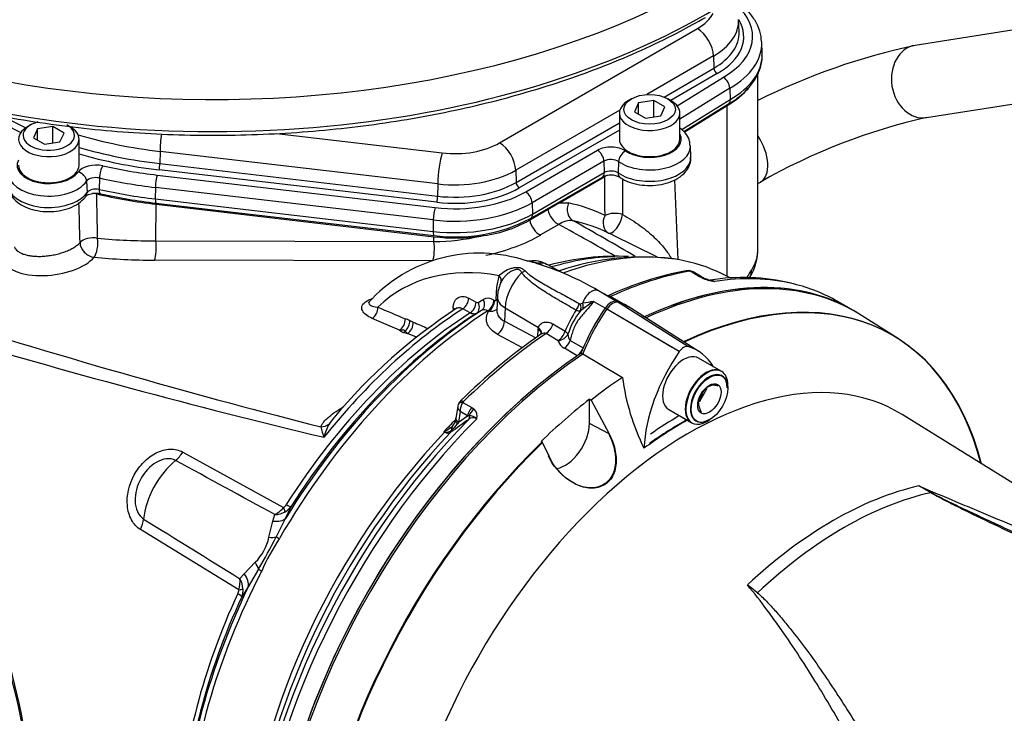
# Model space of a CAD drawing. Units: millimetres. Extents: x 0 to 594, y 0 to 420.
# Drawn here: x 405 to 423, y 364 to 376 of the extents above; entities that cross this region are included whole.
import ezdxf

# ---------------------------------------------------------------- set-up
doc = ezdxf.new("R2010")
doc.units = ezdxf.units.MM
for name, color, linetype in [('II0-20SHORT-STD', 7, 'Continuous'), ('II1-01-STD', 7, 'Continuous'), ('II1-04THW-STD', 7, 'Continuous'), ('PART4', 7, 'Continuous'), ('TSH-1', 7, 'Continuous')]:
    doc.layers.add(name, color=color, linetype=linetype)

# ---------------------------------------------------------------- blocks, each defined once
blk = doc.blocks.new('SE6')
at = {"layer": 'II0-20SHORT-STD', "color": 7, "linetype": 'Continuous'}
for p, q in [((417.174, 370.397), (415.979, 371.096)), ((418.064, 369.967), (417.64, 370.212)), ((415.654, 369.463), (415.684, 369.445)), ((417.664, 369.444), (417.768, 369.574)), ((417.098, 369.274), (417.523, 369.029))]:
    blk.add_line(p, q, dxfattribs=at)
for centre, radius, start, end in [((416.982, 369.539), 1.018, 59.0486, 61.4478), ((417.878, 369.181), 0.53, 75.2529, 84.7945)]:
    blk.add_arc(centre, radius, start, end, dxfattribs=at)
for centre, major_axis, start_param, end_param in [((416.085, 363.408), (-4.416, -7.649), 3.116897, 3.828148), ((416.78, 363.007), (-4.399, -7.62), 2.60962, 3.830634), ((416.085, 370.995), (0.125, 0.216), 0.141897, 1.428899), ((415.202, 369.123), (-1.166, -2.02), 3.116897, 3.284618), ((416.976, 370.137), (-1.175, -2.035), 4.570492, 4.967733), ((416.373, 368.447), (-1.137, -1.97), 3.116897, 3.168341), ((416.085, 363.408), (-4.416, -7.649), 4.013951, 5.41087), ((417.794, 369.498), (0.271, 0.469), 0, 3.141593), ((417.841, 369.471), (-0.237, -0.411), 2.356194, 6.283185), ((417.369, 362.666), (3.903, 6.76), 0.773106, 0.895821), ((417.369, 362.666), (3.998, 6.924), 0.797198, 0.890372), ((417.841, 369.471), (-0.237, -0.411), 0, 0.785398), ((416.78, 363.007), (-4.399, -7.62), 4.251185, 5.412899)]:
    blk.add_ellipse(centre, major_axis=major_axis, ratio=0.57735, start_param=start_param, end_param=end_param, dxfattribs=at)
blk.add_open_spline([(416.011, 368.829), (416.058, 368.741), (416.094, 368.649), (416.138, 368.455), (416.147, 368.355), (416.123, 368.162), (416.091, 368.07), (415.978, 367.924), (415.897, 367.874), (415.723, 367.831), (415.629, 367.836), (415.45, 367.884), (415.365, 367.926), (415.129, 368.088), (415, 368.241), (414.915, 368.421)], degree=3, knots=[0, 0, 0, 0, 0.125, 0.125, 0.25, 0.25, 0.375, 0.375, 0.5, 0.5, 0.625, 0.625, 0.75, 0.75, 1, 1, 1, 1], dxfattribs=at)
at = {"layer": 'II1-01-STD', "color": 7, "linetype": 'Continuous'}
for p, q in [((426.971, 376.753), (421.603, 375.906)), ((418.738, 372.2), (418.738, 375.398)), ((421.81, 374.589), (427.179, 375.435)), ((417.392, 374.323), (418.177, 374.808)), ((418.177, 371.694), (418.177, 374.808)), ((415.116, 373.036), (415.945, 373.514)), ((417.283, 371.999), (417.221, 373.454)), ((418.738, 373.39), (418.781, 373.415)), ((407.754, 372.342), (407.76, 373.01)), ((407.76, 373.01), (412.828, 372.417)), ((415.116, 373.036), (414.908, 372.911)), ((415.116, 373.036), (415.282, 373.034)), ((414.908, 372.911), (414.574, 372.719)), ((415.108, 372.642), (414.774, 372.449)), ((407.754, 372.342), (412.828, 372.328)), ((412.828, 372.328), (412.828, 372.417)), ((416.892, 372.05), (416.093, 372.445)), ((412.806, 371.976), (407.733, 371.99)), ((415.158, 371.765), (414.891, 371.911)), ((417.66, 371.694), (417.5, 371.787)), ((417.705, 371.688), (417.553, 371.775)), ((413.974, 371.5), (414.015, 371.706)), ((417.712, 371.668), (417.66, 371.694)), ((418.245, 371.66), (418.074, 371.744)), ((413.965, 371.272), (413.974, 371.5)), ((415.931, 371.372), (415.827, 371.432)), ((413.461, 371.297), (413.596, 371.223)), ((413.634, 371.221), (413.727, 371.275)), ((413.92, 371.263), (413.934, 371.256)), ((413.984, 371.323), (413.974, 371.082)), ((415.949, 371.114), (415.737, 371.236)), ((416.157, 371.239), (415.949, 371.359)), ((416.293, 371.187), (416.091, 371.304)), ((420.392, 371.121), (420.192, 371.237)), ((413.488, 371.028), (413.353, 371.101)), ((413.695, 371.073), (413.602, 371.019)), ((413.827, 371.06), (413.813, 371.067)), ((414.125, 371.122), (414.114, 370.877)), ((414.125, 371.122), (414.732, 370.76)), ((415.493, 371.195), (415.54, 371.205)), ((415.548, 371.103), (415.501, 371.066)), ((412.2, 370.715), (411.7, 370.929)), ((412.385, 370.888), (412.449, 370.859)), ((414.114, 370.877), (414.684, 370.572)), ((416.611, 370.991), (416.668, 370.958)), ((412.346, 370.654), (412.301, 370.698)), ((414.721, 370.598), (414.728, 370.727)), ((414.728, 370.727), (414.732, 370.76)), ((414.998, 370.827), (415.22, 370.694)), ((412.51, 370.585), (412.346, 370.654)), ((414.443, 370.394), (413.987, 370.637)), ((415.095, 370.521), (414.873, 370.654)), ((415.315, 370.525), (415.549, 370.389)), ((415.44, 370.248), (415.206, 370.384)), ((413.261, 369.327), (413.227, 369.103)), ((413.357, 369.395), (413.518, 369.303)), ((413.518, 369.303), (413.561, 369.271)), ((413.306, 369.232), (413.275, 369.034)), ((413.275, 369.034), (413.441, 369.154)), ((413.441, 369.154), (413.306, 369.232)), ((413.471, 369.154), (413.441, 369.154)), ((413.275, 369.034), (413.257, 369.007)), ((413.021, 368.855), (413.007, 368.862)), ((408.247, 368.492), (410.086, 367.48)), ((410.217, 367.493), (410.123, 367.285)), ((409.891, 367.232), (409.927, 367.351)), ((410.123, 367.285), (409.951, 366.945)), ((409.817, 366.938), (409.891, 367.232)), ((409.268, 365.981), (407.475, 367.078)), ((409.366, 366.27), (409.567, 366.481)), ((409.289, 366.183), (409.366, 366.27)), ((409.63, 366.357), (409.44, 366.034)), ((409.44, 366.034), (409.322, 365.854))]:
    blk.add_line(p, q, dxfattribs=at)
for centre, radius, start, end in [((424.175, 363.974), 12.206, 102.1654, 116.4587), ((424.25, 363.804), 11.058, 102.7428, 119.6397), ((416.123, 373.162), 0.395, 108.8464, 116.812), ((1069.714, 370.772), 653.451, 179.763153, 179.820375), ((-218.071, 359.725), 624.893, 1.161182, 1.235414), ((-191.191, 356.482), 597.773, 1.517578, 1.587166), ((413.373, 374.9), 2.49, 277.0653, 298.8303), ((415.323, 372.343), 0.368, 82.9263, 125.7437), ((414.756, 369.897), 2.877, 64.0649, 77.7131), ((391.33, 329.639), 49.323, 59.3153, 60.8329), ((407.721, 383.727), 11.385, 264.8233, 270.1692), ((412.771, 376.466), 4.138, 270.7897, 282.6872), ((413.656, 369.399), 2.718, 71.1993, 138.2402), ((417.815, 372.172), 0.918, 327.6138, 2.365), ((414.551, 372.045), 0.0698, 255.901, 285.6417), ((414.646, 371.539), 0.44, 56.6367, 100.0299), ((413.132, 366.839), 5.326, 59.6048, 72.9177), ((410.784, 362.822), 9.927, 65.755, 66.6216), ((416.16, 367.304), 4.757, 87.4212, 105.0471), ((416.631, 367.377), 4.67, 82.572, 108.9134), ((418.492, 366.027), 5.866, 100.4281, 115.0668), ((417.476, 371.589), 0.21, 88.5554, 102.4306), ((417.483, 371.688), 0.11, 50.8558, 91.0732), ((417.493, 371.709), 0.0779, 84.6388, 98.8369), ((414.275, 374.52), 5.123, 326.2154, 328.0915), ((414.628, 371.296), 0.644, 155.0055, 177.5962), ((417.817, 371.854), 0.2, 236.2974, 248.1657), ((418.05, 372.424), 0.828, 245.949, 262.5684), ((418.012, 372.269), 0.658, 245.8652, 258.3346), ((418.464, 367.897), 3.776, 76.5607, 99.156), ((417.792, 371.254), 0.38, 66.5259, 76.8814), ((413.617, 371.256), 0.039, 236.7757, 295.8798), ((413.813, 371.099), 0.196, 56.9179, 116.0122), ((416.799, 363.879), 7.433, 98.2164, 99.7539), ((418.19, 367.549), 4.428, 123.6323, 126.624), ((415.857, 371.248), 0.144, 50.3453, 59.4321), ((418.796, 362.622), 10.145, 123.1152, 140.2083), ((482.638, 536.169), 179.594, 246.77056, 246.94395), ((728.611, 359.608), 315.644, 177.91092, 177.9195), ((413.749, 370.969), 0.118, 57.0406, 117.1261), ((418.214, 369.385), 3.268, 148.762, 156.3868), ((416.522, 370.244), 1.311, 141.1519, 162.5052), ((415.481, 371.202), 0.137, 243.4426, 278.1649), ((415.488, 371.22), 0.0247, 237.95, 279.7947), ((411.838, 369.669), 1.336, 65.8402, 69.6175), ((462.578, 488.95), 128.29, 246.99877, 247.13058), ((412.298, 370.802), 0.131, 221.5299, 258.5628), ((440.689, 493.739), 128.498, 253.31484, 256.55997), ((420.983, 361.653), 10.919, 124.62, 134.6399), ((415.313, 370.584), 0.227, 196.1709, 241.7957), ((415.429, 370.634), 0.158, 178.3729, 223.6434), ((413.438, 369.295), 0.18, 131.6905, 158.703), ((413.55, 369.244), 0.245, 141.9714, 182.9989), ((413.404, 369.376), 0.0502, 133.468, 157.737), ((413.447, 369.148), 0.168, 342.978, 46.9293), ((412.579, 367.799), 2.054, 140.181, 144.1524), ((433.419, 341.199), 34.294, 125.5879, 126.2577), ((413.01, 369.111), 0.215, 316.6425, 347.5527), ((412.996, 369.136), 0.234, 342.2841, 355.2191), ((413.543, 368.991), 0.126, 59.444, 129.6343), ((413.47, 368.955), 0.199, 46.5382, 89.7425), ((411.927, 369.185), 1.184, 191.4417, 201.0368), ((411.864, 368.506), 1.072, 152.4244, 166.2628), ((412.855, 369.285), 0.447, 292.411, 314.7028), ((413.05, 369.015), 0.159, 260.8015, 308.742), ((412.742, 369.38), 0.636, 309.8894, 324.0811), ((412.441, 369.904), 1.186, 298.4971, 299.4916), ((413.233, 370.246), 1.403, 260.7329, 261.4781), ((413.081, 368.95), 0.112, 237.8399, 300.0769), ((-427.551, -1168.716), 1749.534, 61.400376, 61.467995), ((409.632, 367.877), 0.603, 299.2897, 318.8355), ((409.967, 367.635), 0.196, 307.314, 328.9569), ((409.96, 367.68), 0.318, 298.9006, 324.1047), ((1381.203, 1940.302), 1849.991, 238.243421, 238.30746), ((409.9, 367.816), 0.467, 273.3107, 297.2071), ((408.945, 367.117), 0.89, 314.3791, 348.3607), ((397.28, 373.48), 14.257, 330.0247, 332.7152), ((413.146, 364.816), 3.774, 146.2662, 156.4736), ((408.712, 366.143), 0.579, 343.7551, 3.9762), ((408.88, 365.959), 0.466, 4.3155, 28.6529), ((409.069, 365.997), 0.2, 333.9147, 355.2218), ((409.007, 365.978), 0.339, 338.5272, 2.8315)]:
    blk.add_arc(centre, radius, start, end, dxfattribs=at)
for centre, major_axis, ratio, start_param, end_param in [((421.707, 375.248), (0.104, -0.659), 0.797075, 3.141593, 6.283185), ((416.821, 375.591), (-1.917, 0), 0.57735, 2.356194, 2.71631), ((418.448, 373.992), (-0.333, 0.577), 0.57735, 3.141077, 4.834305), ((408.977, 376.48), (-6.132, 0), 0.57735, 1.186336, 1.371066), ((415.459, 372.939), (-0.054, -0.244), 0.790823, 4.491304, 6.085642), ((412.221, 365.619), (3.826, 7.134), 0.597134, 0.022964, 0.167754), ((415.08, 372.859), (0.125, -0.217), 0.57735, 4.161405, 5.657466), ((416.125, 372.709), (-0.25, -0.001), 0.539926, 4.111502, 5.494476), ((414.746, 372.667), (0.125, -0.217), 0.57735, 4.161405, 5.657466), ((416.125, 372.709), (-0.11, -0.225), 0.801913, 4.6811, 6.278583), ((416.125, 372.709), (-0.111, -0.224), 0.403817, 0.003005, 2.279967), ((394.603, 377.905), (26, -9.784), 0.126583, 0.645354, 0.711212), ((406.601, 372.261), (-0.25, -0.005), 0.540067, 4.321534, 5.85308), ((406.601, 372.261), (0.191, -0.162), 0.777723, 3.733883, 5.418736), ((406.601, 372.261), (-0.024, -0.249), 0.379528, 0.543201, 2.142317), ((407.705, 372.208), (-0.001, -0.25), 0.233422, 0.514146, 2.138348), ((412.778, 372.194), (-0.001, -0.25), 0.233422, 0.514146, 2.138348), ((413.21, 373.506), (-1.924, 0), 0.57735, 1.371066, 1.817271), ((413.23, 373.053), (2.181, 0.264), 0.478977, 4.906881, 5.439874), ((414.12, 364.543), (-4.11, -7.118), 0.57735, 3.351689, 3.740698), ((416.821, 372.17), (-1.916, -0.047), 0.592901, 2.78079, 3.127164), ((405.827, 372.142), (0.877, 0.106), 0.478977, 3.225055, 5.805875), ((408.979, 375.161), (-6.419, -0.777), 0.478977, 1.138743, 1.317832), ((414.76, 372.086), (0.052, 0.158), 0.219632, 3.108128, 3.505085), ((414.576, 371.355), (-0.319, -0.553), 0.57735, 3.153936, 3.594099), ((413.659, 364.808), (3.968, 6.872), 0.57735, 0.330427, 0.549012), ((414.12, 364.543), (-4.11, -7.118), 0.57735, 3.178659, 3.351689), ((399.88, 365.245), (3.958, -6.856), 0.57735, 0.811691, 2.398453), ((399.821, 365.211), (-3.989, 6.91), 0.57735, 3.865434, 5.52839), ((415.525, 365.739), (3.298, -5.713), 0.57735, 2.685928, 3.279777), ((414.576, 371.355), (0.319, 0.553), 0.57735, 1.11829, 2.303835), ((414.388, 371.871), (-0.145, -0.081), 0.685569, 1.467558, 1.864514), ((413.797, 364.729), (-3.973, -6.881), 0.57735, 3.673647, 3.691925), ((415.425, 363.789), (4.417, 7.65), 0.57735, 0.450044, 0.683634), ((417.451, 371.673), (0.022, -0.123), 0.735196, 2.590079, 3.141288), ((417.47, 371.674), (-0.01, -0.125), 0.411777, 2.743541, 3.139988), ((418.232, 371.894), (-0.358, 0.214), 0.749381, 3.136934, 3.573531), ((413.895, 371.646), (-0.154, 0.063), 0.713542, 3.089894, 4.157152), ((416.055, 363.425), (-4.417, -7.65), 0.57735, 3.141593, 3.767108), ((417.621, 371.543), (-0.083, -0.144), 0.57735, 3.126822, 3.588993), ((417.673, 371.517), (-0.069, -0.152), 0.416649, 3.138738, 3.540002), ((415.775, 363.587), (-4.417, -7.65), 0.57735, 3.310334, 3.572521), ((415.702, 371.216), (-0.125, -0.217), 0.57735, 3.141593, 5.081208), ((415.775, 363.587), (-4.417, -7.65), 0.57735, 3.141593, 3.310334), ((413.341, 371.237), (-0.08, -0.146), 0.618952, 0.825004, 2.293971), ((413.475, 371.163), (-0.079, -0.147), 0.618201, 0.824654, 2.292532), ((413.514, 371.161), (0.084, -0.144), 0.806513, 0.036849, 1.519343), ((413.607, 371.215), (0.084, -0.144), 0.805689, 0.035968, 1.519844), ((413.8, 371.203), (-0.079, -0.147), 0.615931, 0.819975, 2.288405), ((413.814, 371.196), (-0.079, -0.147), 0.615847, 0.81992, 2.288264), ((413.845, 371.212), (-0.167, 0.007), 0.549421, 3.77208, 3.932355), ((414.484, 371.301), (0.5, -0.022), 0.546343, 3.142081, 3.934382), ((416.055, 371.012), (0.125, 0.217), 0.57735, 0.141897, 1.428899), ((415.171, 369.141), (-1.167, -2.021), 0.57735, 3.141593, 3.28349), ((414.12, 364.543), (4.11, 7.118), 0.57735, 0.838227, 1.571309), ((414.004, 364.609), (4.073, 7.055), 0.57735, 0.839038, 1.524514), ((413.659, 364.808), (3.968, 6.872), 0.57735, 0.839978, 1.315509), ((411.681, 371.074), (-0.066, -0.153), 0.682287, 0.712999, 2.245992), ((413.056, 371.054), (-0.167, 0.006), 0.551607, 3.608116, 3.918957), ((415.361, 371.167), (-0.08, -0.146), 0.588113, 1.279879, 2.094502), ((415.379, 371.167), (0.089, -0.141), 0.684459, 0.448725, 1.348954), ((415.432, 371.198), (0.079, -0.147), 0.612277, 0.592743, 1.298863), ((416.939, 370.161), (-1.167, -2.021), 0.57735, 4.570492, 4.809142), ((393.788, 378.224), (26.833, -10.097), 0.126583, -1.150401, -0.838988), ((413.797, 364.729), (3.973, 6.881), 0.57735, 0.840433, 1.495372), ((413.913, 364.662), (4.009, 6.944), 0.57735, 0.840284, 1.495372), ((412.181, 370.86), (-0.065, -0.153), 0.680374, 0.710899, 2.240862), ((412.263, 370.827), (-0.07, -0.151), 0.665345, 0.920168, 2.262234), ((412.327, 370.799), (-0.065, -0.153), 0.67973, 0.710198, 2.239258), ((413.964, 370.802), (-0.098, -0.184), 0.614564, 0.868202, 2.28398), ((416.684, 371.135), (0.104, 0.18), 0.57735, 3.807068, 3.828509), ((412.244, 370.891), (-0.067, -0.241), 0.580641, 0.627794, 0.817755), ((410.836, 371.552), (2.752, -1.033), 0.130593, -0.973506, -0.942093), ((414.579, 370.653), (-0.208, 0.012), 0.556405, 3.13897, 3.942539), ((414.582, 370.685), (-0.205, 0.035), 0.621393, 3.139474, 4.007162), ((414.86, 370.816), (-0.108, -0.178), 0.587605, 0.884806, 1.96528), ((415.081, 370.683), (-0.108, -0.178), 0.587582, 0.885495, 1.968678), ((415.081, 370.683), (0.194, -0.077), 0.367256, 0.385399, 0.930636), ((415.425, 363.789), (4.417, 7.65), 0.57735, 0.873884, 1.120753), ((415.081, 370.683), (-0.202, -0.05), 0.775314, 1.44365, 2.554877), ((415.191, 370.545), (-0.104, -0.18), 0.57735, 0.88388, 1.785591), ((415.427, 370.409), (-0.104, -0.18), 0.57735, 1.00077, 1.633996), ((416.055, 363.425), (-4.417, -7.65), 0.57735, 4.097703, 5.337904), ((413.398, 369.333), (0.0875, -0.0893), 0.35518, 2.23651, 3.141298), ((413.387, 369.316), (0.117, -0.045), 0.569173, 2.032485, 3.138205), ((413.557, 369.197), (0.083, 0.144), 0.57735, 1.123396, 2.181662), ((413.6, 369.165), (0.115, 0.121), 0.636702, 1.26962, 2.195931), ((415.65, 363.659), (-4.38, -7.586), 0.57735, 4.287945, 5.402459), ((415.775, 363.587), (4.417, 7.65), 0.57735, 1.139868, 2.258361), ((415.249, 363.89), (4.152, 7.191), 0.57735, 1.139462, 1.177229), ((413.382, 369.029), (0.163, -0.036), 0.414944, 3.154225, 3.927003), ((413.391, 369.077), (0.165, -0.025), 0.476986, 3.142194, 4.006417), ((413.406, 369.148), (0.0485, -0.0677), 0.731532, 0.173755, 1.160729), ((410.739, 369.168), (0.24, -0.069), 0.86016, 5.067479, 5.73662), ((413.08, 368.912), (0.0493, -0.0672), 0.730422, 0.18276, 0.809431), ((413.289, 368.851), (0.121, -0.115), 0.629703, 3.13124, 3.83148), ((415.263, 363.882), (-4.152, -7.192), 0.57735, 4.318742, 5.394738), ((415.379, 363.815), (4.189, 7.255), 0.57735, 1.173492, 2.253312), ((412.996, 368.906), (-0.037, -0.0747), 0.605268, 1.138518, 1.209786), ((413.084, 368.764), (-0.04, 0.162), 0.266618, 0.782107, 0.883052), ((408.27, 367.587), (0.527, 0.913), 0.57735, 0.996529, 2.227857), ((408.037, 368.643), (-0.201, -0.365), 0.618457, 0.984002, 1.4955), ((409.96, 367.571), (0.146, -0.203), 0.240333, 0.431216, 0.93909), ((410.011, 367.628), (0.211, -0.134), 0.061526, -0.901614, -0.168576), ((407.223, 367.154), (0.218, 0.355), 0.617171, 4.873632, 5.385129), ((409.775, 367.502), (0.376, -0.179), 0.547642, 5.271739, 6.080435), ((409.633, 367.128), (0.396, -0.129), 0.359871, -0.975512, -0.531248), ((410.142, 366.835), (-0.217, 0.125), 0.000419, 0.492316, 0.902957), ((409.297, 366.514), (0.321, -0.265), 0.420991, 0.544946, 0.98921), ((414.12, 364.543), (-4.11, -7.118), 0.57735, 4.794669, 5.444958), ((409.067, 366.205), (0.354, -0.22), 0.602819, 0.207404, 1.0161), ((409.83, 366.263), (-0.222, 0.115), 0.067105, 0.490718, 0.901358), ((414.004, 364.609), (-4.073, -7.055), 0.57735, 4.841464, 5.444148), ((413.797, 364.729), (-3.973, -6.881), 0.57735, 4.870607, 5.442752), ((413.913, 364.662), (-4.009, -6.944), 0.57735, 4.870607, 5.442901), ((409.096, 365.952), (0.227, -0.105), 0.128646, 0.163981, 0.897019), ((409.117, 366.025), (0.25, -0.014), 0.180691, -0.909341, -0.401467)]:
    blk.add_ellipse(centre, major_axis=major_axis, ratio=ratio, start_param=start_param, end_param=end_param, dxfattribs=at)
for points, knots in [([(415.948, 372.803), (415.948, 372.873), (415.947, 372.943), (415.947, 373.012), (415.946, 373.179), (415.946, 373.347), (415.945, 373.514)], [0, 0, 0, 0, 0.293751, 0.293751, 0.293751, 1, 1, 1, 1]), ([(406.677, 373.198), (406.661, 373.201), (406.646, 373.204), (406.621, 373.207), (406.612, 373.207), (406.602, 373.208)], [0, 0, 0, 0, 0.125, 0.125, 0.1949069, 0.1949069, 0.1949069, 0.1949069]), ([(416.266, 372.821), (416.319, 372.792), (416.376, 372.759), (416.485, 372.69), (416.538, 372.654), (416.686, 372.547), (416.772, 372.475), (416.919, 372.337), (416.982, 372.268), (417.084, 372.14), (417.125, 372.08), (417.16, 372.02)], [0, 0, 0, 0, 0.0625, 0.0625, 0.125, 0.125, 0.25, 0.25, 0.375, 0.375, 0.4902351, 0.4902351, 0.4902351, 0.4902351]), ([(405.176, 372.232), (405.186, 372.203), (405.206, 372.177), (405.251, 372.142), (405.269, 372.132), (405.307, 372.113), (405.329, 372.104), (405.364, 372.093), (405.377, 372.089), (405.402, 372.083), (405.415, 372.08), (405.456, 372.072), (405.484, 372.068), (405.544, 372.062), (405.575, 372.06), (405.639, 372.059), (405.671, 372.06), (405.738, 372.064), (405.772, 372.068), (405.839, 372.077), (405.873, 372.083), (405.923, 372.093), (405.939, 372.097), (405.973, 372.105), (405.989, 372.109), (406.037, 372.123), (406.068, 372.133), (406.113, 372.15), (406.128, 372.156), (406.157, 372.168), (406.171, 372.174), (406.211, 372.194), (406.237, 372.207), (406.283, 372.236), (406.304, 372.251), (406.342, 372.281), (406.359, 372.297), (406.373, 372.313)], [0, 0, 0, 0, 0.125, 0.125, 0.1875, 0.1875, 0.25, 0.25, 0.28125, 0.28125, 0.3125, 0.3125, 0.375, 0.375, 0.4375, 0.4375, 0.5, 0.5, 0.5625, 0.5625, 0.625, 0.625, 0.65625, 0.65625, 0.6875, 0.6875, 0.75, 0.75, 0.78125, 0.78125, 0.8125, 0.8125, 0.875, 0.875, 0.9375, 0.9375, 1, 1, 1, 1]), ([(414.707, 371.928), (414.681, 371.936), (414.655, 371.944), (414.608, 371.957), (414.586, 371.963), (414.554, 371.972), (414.543, 371.975), (414.532, 371.977)], [0, 0, 0, 0, 0.125, 0.125, 0.25, 0.25, 0.340477, 0.340477, 0.340477, 0.340477]), ([(414.569, 371.976), (414.57, 371.976), (414.571, 371.976), (414.578, 371.975), (414.586, 371.973), (414.605, 371.967), (414.613, 371.965), (414.631, 371.96), (414.641, 371.957), (414.674, 371.948), (414.699, 371.942), (414.724, 371.934)], [0.591264, 0.591264, 0.591264, 0.591264, 0.625, 0.625, 0.75, 0.75, 0.8125, 0.8125, 0.875, 0.875, 1, 1, 1, 1]), ([(414.015, 371.706), (414.04, 371.734), (414.072, 371.761), (414.148, 371.808), (414.191, 371.828), (414.26, 371.849), (414.284, 371.854), (414.331, 371.86), (414.354, 371.86), (414.387, 371.855), (414.397, 371.853), (414.417, 371.846), (414.426, 371.842), (414.453, 371.827), (414.469, 371.814), (414.483, 371.799)], [0, 0, 0, 0, 0.25, 0.25, 0.5, 0.5, 0.625, 0.625, 0.75, 0.75, 0.8125, 0.8125, 0.875, 0.875, 1, 1, 1, 1]), ([(414.428, 371.763), (414.424, 371.772), (414.419, 371.78), (414.408, 371.794), (414.402, 371.801), (414.387, 371.811), (414.379, 371.815), (414.361, 371.82), (414.351, 371.82), (414.33, 371.819), (414.319, 371.818), (414.297, 371.812), (414.286, 371.808), (414.254, 371.796), (414.233, 371.784), (414.194, 371.759), (414.176, 371.745), (414.142, 371.715), (414.126, 371.699), (414.083, 371.649), (414.062, 371.613), (414.047, 371.577)], [0, 0, 0, 0, 0.0625, 0.0625, 0.125, 0.125, 0.1875, 0.1875, 0.25, 0.25, 0.3125, 0.3125, 0.375, 0.375, 0.5, 0.5, 0.625, 0.625, 0.75, 0.75, 1, 1, 1, 1]), ([(415.42, 371.08), (415.33, 371.129), (415.24, 371.18), (415.063, 371.283), (414.975, 371.335), (414.846, 371.417), (414.803, 371.445), (414.72, 371.501), (414.679, 371.531), (414.599, 371.591), (414.561, 371.623), (414.507, 371.673), (414.49, 371.69), (414.458, 371.725), (414.442, 371.744), (414.428, 371.763)], [0, 0, 0, 0, 0.25, 0.25, 0.5, 0.5, 0.625, 0.625, 0.75, 0.75, 0.875, 0.875, 0.9375, 0.9375, 1, 1, 1, 1]), ([(414.483, 371.799), (414.499, 371.783), (414.515, 371.768), (414.55, 371.739), (414.568, 371.725), (414.624, 371.684), (414.663, 371.658), (414.784, 371.583), (414.868, 371.535), (415.039, 371.439), (415.125, 371.392), (415.299, 371.296), (415.387, 371.248), (415.475, 371.199)], [0, 0, 0, 0, 0.0625, 0.0625, 0.125, 0.125, 0.25, 0.25, 0.5, 0.5, 0.75, 0.75, 1, 1, 1, 1]), ([(417.553, 371.775), (417.546, 371.779), (417.539, 371.782), (417.522, 371.787), (417.511, 371.788), (417.5, 371.787)], [0.5815457, 0.5815457, 0.5815457, 0.5815457, 0.75, 0.75, 1, 1, 1, 1]), ([(417.862, 371.626), (417.867, 371.626), (417.873, 371.627), (417.887, 371.625), (417.897, 371.623), (417.919, 371.615), (417.931, 371.61), (417.943, 371.603)], [0.3389954, 0.3389954, 0.3389954, 0.3389954, 0.5, 0.5, 0.75, 0.75, 1, 1, 1, 1]), ([(411.7, 370.929), (411.614, 370.965), (411.548, 371.013), (411.509, 371.099), (411.506, 371.13), (411.533, 371.193), (411.563, 371.224), (411.635, 371.266), (411.667, 371.279), (411.702, 371.29)], [0, 0, 0, 0, 0.25, 0.25, 0.375, 0.375, 0.5, 0.5, 0.5747478, 0.5747478, 0.5747478, 0.5747478]), ([(411.651, 371.235), (411.643, 371.225), (411.639, 371.217), (411.637, 371.194), (411.647, 371.182), (411.694, 371.152), (411.745, 371.141), (411.804, 371.135)], [0.5624842, 0.5624842, 0.5624842, 0.5624842, 0.625, 0.625, 0.75, 0.75, 1, 1, 1, 1]), ([(413.177, 371.114), (413.178, 371.136), (413.18, 371.157), (413.189, 371.196), (413.195, 371.214), (413.209, 371.247), (413.218, 371.262), (413.239, 371.287), (413.251, 371.297), (413.277, 371.314), (413.292, 371.32), (413.322, 371.328), (413.338, 371.33), (413.372, 371.328), (413.389, 371.325), (413.425, 371.314), (413.443, 371.307), (413.461, 371.297)], [0, 0, 0, 0, 0.125, 0.125, 0.25, 0.25, 0.375, 0.375, 0.5, 0.5, 0.625, 0.625, 0.75, 0.75, 0.875, 0.875, 1, 1, 1, 1]), ([(413.934, 371.256), (413.942, 371.252), (413.949, 371.251), (413.961, 371.256), (413.964, 371.263), (413.965, 371.272)], [0, 0, 0, 0, 0.5, 0.5, 1, 1, 1, 1]), ([(415.737, 371.236), (415.717, 371.207), (415.695, 371.179), (415.651, 371.124), (415.628, 371.097), (415.582, 371.044), (415.559, 371.018), (415.514, 370.965), (415.491, 370.939), (415.449, 370.883), (415.429, 370.854), (415.396, 370.793), (415.382, 370.761), (415.358, 370.695), (415.348, 370.661), (415.331, 370.593), (415.323, 370.559), (415.315, 370.525)], [0, 0, 0, 0, 0.125, 0.125, 0.25, 0.25, 0.375, 0.375, 0.5, 0.5, 0.625, 0.625, 0.75, 0.75, 0.875, 0.875, 1, 1, 1, 1]), ([(415.961, 371.359), (415.96, 371.359), (415.959, 371.359), (415.957, 371.359), (415.956, 371.36), (415.953, 371.359), (415.951, 371.359), (415.949, 371.359)], [0.6762304, 0.6762304, 0.6762304, 0.6762304, 0.75, 0.75, 0.875, 0.875, 1, 1, 1, 1]), ([(416.09, 371.305), (416.088, 371.306), (416.086, 371.307), (416.072, 371.314), (416.06, 371.32), (416.02, 371.337), (415.99, 371.347), (415.949, 371.359)], [0.6041354, 0.6041354, 0.6041354, 0.6041354, 0.625, 0.625, 0.75, 0.75, 1, 1, 1, 1]), ([(413.353, 371.101), (413.342, 371.107), (413.332, 371.112), (413.31, 371.118), (413.3, 371.12), (413.279, 371.121), (413.269, 371.12), (413.25, 371.115), (413.241, 371.111), (413.233, 371.106)], [0, 0, 0, 0, 0.125, 0.125, 0.25, 0.25, 0.375, 0.375, 0.498828, 0.498828, 0.498828, 0.498828]), ([(413.987, 370.637), (413.941, 370.662), (413.902, 370.691), (413.855, 370.739), (413.841, 370.757), (413.818, 370.792), (413.808, 370.81), (413.794, 370.847), (413.789, 370.866), (413.784, 370.905), (413.784, 370.925), (413.788, 370.964), (413.792, 370.983), (413.806, 371.022), (413.815, 371.041), (413.827, 371.06)], [0, 0, 0, 0, 0.25, 0.25, 0.375, 0.375, 0.5, 0.5, 0.625, 0.625, 0.75, 0.75, 0.875, 0.875, 1, 1, 1, 1]), ([(413.976, 371.101), (413.974, 371.1), (413.973, 371.098), (413.965, 371.089), (413.958, 371.083), (413.934, 371.067), (413.914, 371.06), (413.883, 371.055), (413.872, 371.055), (413.85, 371.056), (413.838, 371.057), (413.827, 371.06)], [0.3481582, 0.3481582, 0.3481582, 0.3481582, 0.375, 0.375, 0.5, 0.5, 0.75, 0.75, 0.875, 0.875, 1, 1, 1, 1]), ([(413.974, 371.082), (413.973, 371.071), (413.974, 371.061), (413.977, 371.037), (413.98, 371.023), (413.99, 370.996), (413.996, 370.984), (414.012, 370.959), (414.022, 370.947), (414.054, 370.913), (414.082, 370.893), (414.114, 370.877)], [0.2832004, 0.2832004, 0.2832004, 0.2832004, 0.375, 0.375, 0.5, 0.5, 0.625, 0.625, 0.75, 0.75, 1, 1, 1, 1]), ([(413.602, 371.019), (413.594, 371.015), (413.586, 371.012), (413.569, 371.008), (413.56, 371.008), (413.54, 371.009), (413.53, 371.011), (413.509, 371.018), (413.499, 371.022), (413.488, 371.028)], [0, 0, 0, 0, 0.25, 0.25, 0.5, 0.5, 0.75, 0.75, 1, 1, 1, 1]), ([(414.732, 370.76), (414.735, 370.774), (414.74, 370.786), (414.754, 370.808), (414.762, 370.818), (414.782, 370.834), (414.792, 370.841), (414.815, 370.851), (414.828, 370.855), (414.853, 370.86), (414.866, 370.862), (414.893, 370.861), (414.906, 370.86), (414.933, 370.855), (414.946, 370.851), (414.972, 370.841), (414.985, 370.834), (414.998, 370.827)], [0, 0, 0, 0, 0.125, 0.125, 0.25, 0.25, 0.375, 0.375, 0.5, 0.5, 0.625, 0.625, 0.75, 0.75, 0.875, 0.875, 1, 1, 1, 1]), ([(412.301, 370.698), (412.299, 370.701), (412.296, 370.703), (412.291, 370.708), (412.288, 370.71), (412.277, 370.714), (412.268, 370.714), (412.249, 370.715), (412.239, 370.714), (412.22, 370.714), (412.21, 370.715), (412.2, 370.715)], [0, 0, 0, 0, 0.125, 0.125, 0.25, 0.25, 0.5, 0.5, 0.75, 0.75, 1, 1, 1, 1]), ([(414.788, 370.65), (414.788, 370.65), (414.788, 370.652), (414.787, 370.644), (414.781, 370.643), (414.777, 370.642)], [0, 0, 0, 0, 0.031312, 0.511072, 1, 1, 1, 1]), ([(414.873, 370.654), (414.862, 370.662), (414.847, 370.664), (414.818, 370.659), (414.803, 370.654), (414.786, 370.644), (414.783, 370.642), (414.779, 370.639)], [0, 0, 0, 0, 0.25, 0.25, 0.5, 0.5, 0.5678227, 0.5678227, 0.5678227, 0.5678227]), ([(410.767, 368.95), (410.772, 368.969), (410.781, 368.987), (410.804, 369.023), (410.818, 369.04), (410.849, 369.076), (410.867, 369.093), (410.904, 369.127), (410.924, 369.144), (410.986, 369.194), (411.031, 369.226), (411.111, 369.278), (411.144, 369.299), (411.177, 369.319)], [0, 0, 0, 0, 0.125, 0.125, 0.25, 0.25, 0.375, 0.375, 0.5, 0.5, 0.75, 0.75, 0.9156358, 0.9156358, 0.9156358, 0.9156358]), ([(413.261, 369.327), (413.261, 369.325), (413.261, 369.322), (413.26, 369.31), (413.262, 369.3), (413.268, 369.281), (413.274, 369.271), (413.284, 369.256), (413.288, 369.251), (413.296, 369.241), (413.301, 369.236), (413.306, 369.232)], [0.1855398, 0.1855398, 0.1855398, 0.1855398, 0.25, 0.25, 0.5, 0.5, 0.75, 0.75, 0.875, 0.875, 1, 1, 1, 1]), ([(407.475, 367.078), (407.408, 367.119), (407.352, 367.18), (407.27, 367.331), (407.245, 367.419), (407.219, 367.698), (407.266, 367.899), (407.408, 368.16), (407.467, 368.24), (407.603, 368.377), (407.681, 368.435), (407.844, 368.517), (407.931, 368.541), (408.098, 368.547), (408.178, 368.53), (408.247, 368.492)], [0, 0, 0, 0, 0.125, 0.125, 0.25, 0.25, 0.5, 0.5, 0.625, 0.625, 0.75, 0.75, 0.875, 0.875, 1, 1, 1, 1]), ([(408.114, 368.338), (408.064, 368.365), (408.005, 368.374), (407.884, 368.36), (407.821, 368.337), (407.647, 368.235), (407.549, 368.125), (407.413, 367.876), (407.373, 367.734), (407.379, 367.529), (407.392, 367.462), (407.444, 367.347), (407.483, 367.299), (407.531, 367.27)], [0, 0, 0, 0, 0.125, 0.125, 0.25, 0.25, 0.5, 0.5, 0.75, 0.75, 0.875, 0.875, 1, 1, 1, 1])]:
    blk.add_open_spline(points, degree=3, knots=knots, dxfattribs=at)
for points in [[(416.093, 372.446), (416.066, 372.459), (416.04, 372.472), (416.014, 372.484)], [(415.956, 371.361), (415.953, 371.361), (415.945, 371.365), (415.932, 371.375)], [(413.272, 369.36), (413.264, 369.34), (413.26, 369.329), (413.261, 369.326)]]:
    blk.add_open_spline(points, degree=3, dxfattribs=at)
at = {"layer": 'II1-04THW-STD', "color": 7, "linetype": 'Continuous'}
for p, q in [((418.394, 376.155), (418.385, 376.373)), ((414.024, 374.128), (417.633, 376.211)), ((418.815, 375.76), (418.806, 375.964)), ((417.927, 375.713), (416.709, 375.009)), ((417.927, 375.713), (417.934, 375.491)), ((417.024, 374.965), (417.934, 375.491)), ((417.993, 375.391), (417.146, 374.902)), ((417.265, 374.804), (418.106, 375.324)), ((418.226, 375.126), (417.314, 374.562)), ((418.226, 375.126), (418.232, 374.918)), ((416.431, 374.932), (416.372, 374.898)), ((416.558, 374.858), (416.483, 374.697)), ((416.837, 374.901), (416.558, 374.858)), ((416.558, 374.654), (416.558, 374.858)), ((416.837, 374.602), (416.837, 374.901)), ((417.041, 374.783), (416.837, 374.901)), ((417.153, 374.898), (417.094, 374.932)), ((417.347, 374.37), (418.232, 374.918)), ((417.383, 374.333), (418.199, 374.838)), ((416.218, 374.726), (414.319, 373.629)), ((416.21, 374.672), (416.21, 374.196)), ((416.483, 374.697), (416.688, 374.579)), ((416.688, 374.579), (416.966, 374.623)), ((416.966, 374.623), (417.041, 374.783)), ((417.314, 374.196), (417.314, 374.672)), ((405.471, 374.455), (405.412, 374.421)), ((414.325, 373.407), (416.21, 374.496)), ((405.598, 374.382), (405.523, 374.221)), ((405.877, 374.425), (405.598, 374.382)), ((405.598, 374.178), (405.598, 374.382)), ((405.877, 374.126), (405.877, 374.425)), ((406.081, 374.307), (405.877, 374.425)), ((406.006, 374.146), (406.081, 374.307)), ((409.957, 374.299), (412.979, 373.946)), ((416.21, 374.362), (414.384, 373.308)), ((405.523, 374.221), (405.727, 374.103)), ((405.727, 374.103), (406.006, 374.146)), ((406.354, 373.72), (406.354, 374.196)), ((407.831, 373.974), (407.83, 373.75)), ((412.896, 373.382), (407.831, 373.974)), ((414.501, 373.237), (415.811, 373.993)), ((417.513, 373.871), (417.505, 374.075)), ((407.83, 373.75), (412.894, 373.158)), ((415.929, 373.794), (414.619, 373.037)), ((415.929, 373.794), (415.935, 373.586)), ((416.196, 373.788), (416.189, 373.58)), ((412.878, 373.045), (407.813, 373.637)), ((414.319, 373.629), (414.325, 373.407)), ((414.625, 372.83), (415.935, 373.586)), ((406.492, 373.43), (406.5, 373.224)), ((406.726, 373.489), (406.723, 373.28)), ((407.779, 373.541), (412.848, 372.949)), ((412.896, 373.382), (412.894, 373.158)), ((414.591, 372.749), (415.901, 373.505)), ((407.746, 373.316), (407.745, 373.107)), ((412.815, 372.723), (407.746, 373.316)), ((407.745, 373.107), (412.813, 372.514)), ((407.758, 373.031), (412.827, 372.438)), ((414.619, 373.037), (414.625, 372.83)), ((412.815, 372.723), (412.813, 372.514))]:
    blk.add_line(p, q, dxfattribs=at)
for centre, radius, start, end in [((417.969, 375.106), 0.257, 4.4053, 57.9194), ((416.056, 373.18), 0.36, 62.5334, 115.5884), ((408.884, 382.739), 9.774, 257.3713, 263.3869), ((413.219, 375.376), 2.963, 262.3893, 297.5698)]:
    blk.add_arc(centre, radius, start, end, dxfattribs=at)
for centre, major_axis, ratio, start_param, end_param in [((408.807, 382.255), (12.708, 0), 0.57735, 3.118694, 6.283185), ((408.807, 381.685), (12.732, 0), 0.57735, 3.418437, 6.00305), ((416.821, 376.067), (-1.819, 0), 0.57735, 2.355266, 3.726355), ((416.821, 376.68), (-1.147, 0), 0.57735, 2.356194, 2.84802), ((416.821, 376.351), (-1.564, 0), 0.57735, 2.356194, 3.16851), ((416.821, 376.067), (-1.657, 0), 0.57735, 2.356194, 3.466306), ((417.633, 375.871), (-0.208, 0.361), 0.57735, 3.961897, 5.497787), ((416.821, 376.133), (-1.573, 0), 0.57735, 2.356194, 3.166288), ((416.821, 375.936), (-1.985, 0), 0.57735, 2.356803, 3.166288), ((416.821, 375.936), (-1.985, 0), 0.57735, 3.166288, 3.19365), ((416.821, 375.732), (-1.994, 0), 0.57735, 2.356878, 3.137795), ((416.821, 375.732), (-1.994, 0), 0.57735, 3.137795, 3.166288), ((417.993, 375.459), (0.0417, -0.0722), 0.57735, 3.961897, 5.497787), ((416.762, 374.672), (0.552, 0), 0.57735, 2.356194, 6.283185), ((416.762, 374.672), (0.552, 0), 0.57735, 0, 0.785398), ((408.977, 376.956), (-5.865, 0), 0.57735, 0.785398, 0.891924), ((408.977, 377.022), (-5.782, 0), 0.57735, 0.811799, 0.900704), ((405.802, 374.264), (-0.469, 0), 0.57735, 5.147095, 6.283185), ((405.802, 374.264), (-0.469, 0), 0.57735, 0, 3.926991), ((405.802, 374.196), (0.552, 0), 0.57735, 2.356194, 6.283185), ((405.802, 374.196), (0.552, 0), 0.57735, 0, 0.785398), ((408.977, 377.24), (-5.772, 0), 0.57735, 1.095705, 1.371066), ((407.914, 374.197), (-0.048, -0.414), 0.161997, 4.499765, 5.302459), ((416.762, 374.196), (-0.576, 0), 0.57735, 0.702986, 3.430519), ((413.208, 374.599), (-1.155, 0), 0.57735, 1.371066, 2.356194), ((414.024, 373.788), (0.208, -0.361), 0.57735, 0.820305, 2.356194), ((416.762, 374.196), (-0.552, 0), 0.57735, 0, 3.141593), ((408.977, 377.022), (-5.782, 0), 0.57735, 1.100011, 1.371066), ((408.977, 376.956), (-5.865, 0), 0.57735, 1.107225, 1.371066), ((412.979, 373.606), (-0.048, -0.414), 0.161997, 3.766569, 5.302459), ((416.057, 373.851), (-0.348, 0), 0.57735, 3.844578, 5.497787), ((415.811, 373.857), (-0.083, 0.144), 0.57735, 3.961897, 5.497787), ((416.762, 374.065), (-0.743, 0), 0.57735, 0.702986, 3.179015), ((416.323, 373.845), (0.094, 0.138), 0.622918, 0.830144, 2.366034), ((405.802, 373.72), (0.576, 0), 0.57735, 2.852666, 5.904244), ((406.661, 373.522), (-0.348, 0), 0.57735, 4.34101, 5.904244), ((407.813, 373.705), (-0.0097, -0.0828), 0.161997, 0.624977, 2.160867), ((416.057, 373.72), (0.181, 0), 0.57735, 0.702986, 2.356194), ((416.762, 373.861), (-0.751, 0), 0.57735, 0.702986, 3.166288), ((405.802, 373.588), (0.743, 0), 0.57735, 3.117293, 5.904244), ((405.802, 373.72), (-0.552, 0), 0.57735, 0, 3.141593), ((406.337, 373.461), (0.137, -0.095), 0.758572, 0.516918, 2.052808), ((406.787, 373.574), (-0.037, -0.163), 0.296308, 3.790727, 5.326616), ((408.977, 376.956), (-6.034, 0), 0.57735, 1.199417, 1.371066), ((413.208, 374.271), (1.571, 0), 0.57735, 4.512658, 5.497787), ((415.818, 373.649), (-0.083, 0.144), 0.57735, 3.141593, 3.961897), ((416.057, 373.516), (-0.173, 0), 0.57735, 3.844578, 5.497787), ((416.316, 373.638), (0.094, 0.138), 0.622918, 2.366034, 3.141978), ((405.802, 373.384), (0.751, 0), 0.57735, 3.116897, 5.904244), ((406.661, 373.391), (0.181, 0), 0.57735, 1.199417, 2.762651), ((408.977, 376.825), (-6.201, 0), 0.57735, 1.199417, 1.371066), ((407.779, 373.405), (-0.019, -0.166), 0.161997, 3.766569, 5.302459), ((413.208, 374.052), (-1.581, 0), 0.57735, 1.371066, 2.356194), ((414.384, 373.376), (0.0417, -0.0722), 0.57735, 3.961897, 5.497787), ((406.345, 373.255), (-0.137, 0.095), 0.758572, 3.141925, 3.658511), ((406.661, 373.187), (-0.173, 0), 0.57735, 4.34101, 5.904244), ((408.977, 376.621), (-6.21, 0), 0.57735, 1.199417, 1.371066), ((406.784, 373.365), (0.037, 0.163), 0.296308, 2.185024, 3.141294), ((413.21, 373.982), (-1.826, 0), 0.57735, 1.371066, 2.356194), ((413.208, 373.987), (1.664, 0), 0.57735, 4.512658, 5.497787), ((414.501, 373.101), (0.083, -0.144), 0.57735, 0.820305, 2.356194), ((407.778, 373.196), (0.019, 0.166), 0.161997, 2.160867, 3.141593), ((413.21, 373.851), (1.993, 0), 0.57735, 4.512658, 5.497787), ((412.878, 373.113), (-0.0097, -0.0828), 0.161997, 0.624977, 2.160867), ((413.21, 373.647), (-2.001, 0), 0.57735, 1.371066, 2.356194), ((412.848, 372.813), (-0.019, -0.166), 0.161997, 3.766569, 5.302459), ((414.507, 372.893), (-0.083, 0.144), 0.57735, 3.14178, 3.961897), ((412.846, 372.604), (0.019, 0.166), 0.161997, 2.160867, 3.141593)]:
    blk.add_ellipse(centre, major_axis=major_axis, ratio=ratio, start_param=start_param, end_param=end_param, dxfattribs=at)
blk.add_ellipse((416.762, 374.74), major_axis=(-0.469, 0), ratio=0.57735, dxfattribs=at)
for points, knots in [([(396.576, 379.631), (396.603, 379.57), (396.694, 379.374), (396.919, 379.01), (397.234, 378.571), (397.603, 378.142), (398.018, 377.728), (398.479, 377.331), (398.982, 376.952), (399.526, 376.593), (400.109, 376.255), (400.728, 375.94), (401.381, 375.649), (402.064, 375.384), (402.775, 375.144), (403.512, 374.932), (404.27, 374.748), (405.046, 374.592), (405.839, 374.466), (406.644, 374.37), (407.457, 374.305), (408.276, 374.269), (409.098, 374.265), (409.918, 374.291), (410.733, 374.348), (411.541, 374.435), (412.337, 374.552), (413.119, 374.699), (413.883, 374.875), (414.626, 375.079), (415.344, 375.31), (416.037, 375.569), (416.695, 375.851), (417.289, 376.141), (417.614, 376.322), (417.78, 376.416)], [0, 0, 0, 0, 0.010976, 0.041928, 0.07294, 0.104004, 0.13511, 0.166245, 0.1974, 0.228566, 0.259736, 0.290905, 0.322071, 0.353233, 0.384389, 0.41554, 0.446685, 0.477826, 0.508963, 0.540097, 0.571229, 0.602359, 0.633488, 0.664617, 0.695747, 0.726879, 0.758014, 0.789151, 0.820293, 0.85144, 0.882593, 0.913752, 0.944918, 0.976091, 1, 1, 1, 1]), ([(418.797, 376.001), (418.797, 376.025), (418.795, 376.11), (418.739, 376.268), (418.63, 376.452), (418.484, 376.611), (418.363, 376.706), (418.307, 376.745)], [0, 0, 0, 0, 0.0703462, 0.2792206, 0.4899127, 0.7060772, 0.8833608, 0.8833608, 0.8833608, 0.8833608]), ([(418.182, 374.828), (418.228, 374.855), (418.34, 374.923), (418.515, 375.063), (418.671, 375.247), (418.772, 375.446), (418.817, 375.613), (418.811, 375.699), (418.81, 375.722)], [0, 0, 0, 0, 0.111012, 0.321342, 0.531562, 0.738482, 0.939276, 1, 1, 1, 1]), ([(418.199, 374.838), (418.204, 374.841), (418.209, 374.846), (418.218, 374.856), (418.221, 374.862), (418.227, 374.876), (418.229, 374.884), (418.232, 374.9), (418.232, 374.909), (418.232, 374.918)], [0.5005445, 0.5005445, 0.5005445, 0.5005445, 0.625, 0.625, 0.75, 0.75, 0.875, 0.875, 1, 1, 1, 1]), ([(417.497, 374.082), (417.497, 374.111), (417.495, 374.178), (417.436, 374.287), (417.365, 374.361), (417.321, 374.394), (417.316, 374.398)], [0, 0, 0, 0, 0.1717036, 0.4639821, 0.7628208, 0.807833, 0.807833, 0.807833, 0.807833]), ([(416.222, 373.5), (416.252, 373.481), (416.324, 373.437), (416.478, 373.381), (416.672, 373.349), (416.874, 373.351), (417.069, 373.387), (417.246, 373.457), (417.384, 373.556), (417.474, 373.674), (417.516, 373.786), (417.509, 373.848), (417.506, 373.871)], [0, 0, 0, 0, 0.063389, 0.177575, 0.291847, 0.405945, 0.520767, 0.637339, 0.757065, 0.858317, 0.954043, 1, 1, 1, 1]), ([(405.054, 373.416), (405.053, 373.413), (405.041, 373.368), (405.062, 373.267), (405.124, 373.144), (405.23, 373.039), (405.372, 372.955), (405.548, 372.897), (405.745, 372.871), (405.947, 372.878), (406.14, 372.92), (406.312, 372.995), (406.425, 373.084), (406.469, 373.142), (406.483, 373.16)], [0, 0, 0, 0, 0.004098, 0.092416, 0.177131, 0.26424, 0.358124, 0.456909, 0.556192, 0.655396, 0.755355, 0.857058, 0.961607, 1, 1, 1, 1]), ([(406.483, 373.16), (406.483, 373.161), (406.485, 373.163), (406.506, 373.179), (406.548, 373.197), (406.605, 373.209), (406.671, 373.213), (406.721, 373.208), (406.743, 373.203), (406.747, 373.202)], [0.0092218, 0.0092218, 0.0092218, 0.0092218, 0.1339435, 0.289776, 0.442967, 0.6100351, 0.7918768, 0.9703084, 1, 1, 1, 1])]:
    blk.add_open_spline(points, degree=3, knots=knots, dxfattribs=at)
at = {"layer": 'PART4', "color": 7, "linetype": 'Continuous'}
for p, q in [((417.46, 370.413), (416.162, 371.238)), ((417.302, 370.322), (415.949, 371.114)), ((417.661, 370.323), (416.369, 371.145)), ((421.298, 370.554), (420.58, 371.011)), ((415.512, 370.298), (416.264, 369.853)), ((418.076, 369.96), (417.652, 370.205)), ((417.672, 369.405), (417.814, 369.655)), ((418.188, 369.658), (418.188, 369.712)), ((415.665, 369.456), (415.696, 369.439)), ((415.665, 369.015), (415.665, 369.456)), ((415.696, 369.439), (416.023, 368.822)), ((417.11, 369.267), (417.534, 369.022)), ((417.805, 369.049), (417.852, 369.076)), ((429.8, 363.94), (421.369, 369.175)), ((416.023, 368.822), (415.665, 369.015)), ((414.81, 368.665), (414.782, 368.685)), ((414.927, 368.415), (414.81, 368.665))]:
    blk.add_line(p, q, dxfattribs=at)
for centre, radius, start, end in [((420.474, 370.429), 4.249, 187.7948, 206.0967), ((418.213, 369.257), 0.584, 136.0531, 164.6734), ((418.002, 369.297), 0.421, 91.6046, 119.8392), ((418.058, 369.421), 0.409, 181.3591, 210.1031), ((416.32, 358.374), 10.905, 59.2963, 60.6034), ((414.45, 354.316), 15.362, 61.0078, 61.9555), ((415.274, 361.676), 5.475, 50.8793, 53.3299)]:
    blk.add_arc(centre, radius, start, end, dxfattribs=at)
for centre, major_axis, ratio, start_param, end_param in [((416.055, 363.425), (-4.417, -7.651), 0.57735, 3.116897, 3.831259), ((416.792, 363), (-4.399, -7.62), 0.57735, 2.609519, 3.830735), ((416.055, 371.012), (0.126, 0.218), 0.57735, 0.141897, 1.428899), ((415.173, 369.14), (-1.167, -2.022), 0.57735, 3.116897, 3.284617), ((416.946, 370.154), (-1.176, -2.037), 0.57735, 4.570492, 4.967285), ((418.272, 369.389), (-1.143, -1.98), 0.57735, 4.570492, 5.44237), ((417.381, 370.246), (0.093, 0.161), 0.57735, 0.141897, 1.428899), ((416.499, 368.375), (-1.135, -1.965), 0.57735, 2.832467, 3.284649), ((416.055, 363.425), (-4.417, -7.651), 0.57735, 4.01407, 5.410751), ((417.381, 369.736), (0.271, 0.469), 0.57735, 0, 3.141593), ((417.48, 362.602), (3.819, 6.615), 0.57735, -0.018518, 2.151083), ((417.805, 369.491), (0.271, 0.469), 0.57735, 0, 3.926991), ((417.805, 369.491), (0.271, 0.469), 0.57735, 5.497787, 6.283185), ((416.792, 363), (4.399, 7.62), 0.57735, 0.870334, 0.962465), ((416.762, 363.017), (4.4, 7.621), 0.57735, 0.962604, 1.109362), ((417.381, 362.66), (3.903, 6.76), 0.57735, 0.773106, 0.916792), ((415.223, 368.76), (0.312, 0.541), 0.57735, 3.574874, 5.497787), ((416.792, 363), (-4.399, -7.62), 0.57735, 4.251185, 5.412899), ((420.108, 361.085), (3.77, 6.53), 0.57735, 0.487649, 1.083147), ((420.311, 360.968), (3.764, 6.52), 0.57735, 0.484592, 1.087105), ((421.909, 367.822), (-0.0425, -0.0717), 0.484578, 0.493795, 0.646271)]:
    blk.add_ellipse(centre, major_axis=major_axis, ratio=ratio, start_param=start_param, end_param=end_param, dxfattribs=at)
for major_axis in [(-0.237, -0.411), (0.15, 0.261)]:
    blk.add_ellipse((417.852, 369.464), major_axis=major_axis, ratio=0.57735, dxfattribs=at)
for points, knots in [([(416.023, 368.822), (416.07, 368.734), (416.105, 368.642), (416.15, 368.448), (416.159, 368.349), (416.135, 368.155), (416.102, 368.063), (415.989, 367.917), (415.909, 367.867), (415.734, 367.824), (415.641, 367.83), (415.462, 367.878), (415.377, 367.919), (415.14, 368.081), (415.011, 368.234), (414.927, 368.415)], [0, 0, 0, 0, 0.125, 0.125, 0.25, 0.25, 0.375, 0.375, 0.5, 0.5, 0.625, 0.625, 0.75, 0.75, 1, 1, 1, 1]), ([(421.672, 367.874), (421.893, 367.779), (422.118, 367.685), (422.456, 367.543), (422.569, 367.496), (422.796, 367.401), (422.909, 367.354), (423.476, 367.116), (423.933, 366.923), (424.831, 366.532), (425.272, 366.335), (425.713, 366.13)], [0, 0, 0, 0, 0.0625, 0.0625, 0.09375, 0.09375, 0.125, 0.125, 0.25, 0.25, 0.3709565, 0.3709565, 0.3709565, 0.3709565]), ([(430.516, 363.111), (430.212, 363.318), (429.904, 363.52), (428.763, 364.245), (427.911, 364.738), (426.183, 365.663), (425.307, 366.095), (423.999, 366.718), (423.564, 366.922), (422.921, 367.228), (422.708, 367.33), (422.393, 367.484), (422.289, 367.536), (422.084, 367.641), (421.982, 367.694), (421.888, 367.75)], [0.1565997, 0.1565997, 0.1565997, 0.1565997, 0.25, 0.25, 0.5, 0.5, 0.75, 0.75, 0.875, 0.875, 0.9375, 0.9375, 0.96875, 0.96875, 1, 1, 1, 1]), ([(421.896, 367.753), (421.945, 367.726), (421.995, 367.7), (422.097, 367.648), (422.149, 367.622), (422.305, 367.545), (422.41, 367.495), (422.623, 367.394), (422.73, 367.344), (422.944, 367.244), (423.052, 367.194), (423.376, 367.044), (423.594, 366.943), (424.03, 366.742), (424.249, 366.64), (424.906, 366.333), (425.345, 366.124), (426.22, 365.693), (426.657, 365.47), (427.524, 365.011), (427.954, 364.774), (428.806, 364.282), (429.228, 364.027), (430.06, 363.5), (430.471, 363.229), (431.281, 362.666), (431.68, 362.376), (432.072, 362.077)], [0, 0, 0, 0, 0.015625, 0.015625, 0.03125, 0.03125, 0.0625, 0.0625, 0.09375, 0.09375, 0.125, 0.125, 0.1875, 0.1875, 0.25, 0.25, 0.375, 0.375, 0.5, 0.5, 0.625, 0.625, 0.75, 0.75, 0.875, 0.875, 1, 1, 1, 1]), ([(423.647, 357.274), (423.183, 358.087), (422.746, 358.889), (422.116, 360.067), (421.91, 360.456), (421.605, 361.033), (421.504, 361.224), (421.303, 361.603), (421.203, 361.791), (420.903, 362.352), (420.705, 362.718), (420.304, 363.436), (420.101, 363.787), (419.686, 364.471), (419.473, 364.804), (419.194, 365.209), (419.138, 365.289), (419.024, 365.449), (418.966, 365.528), (418.791, 365.764), (418.671, 365.918), (418.544, 366.068)], [0, 0, 0, 0, 0.25, 0.25, 0.375, 0.375, 0.4375, 0.4375, 0.5, 0.5, 0.625, 0.625, 0.75, 0.75, 0.875, 0.875, 0.90625, 0.90625, 0.9375, 0.9375, 1, 1, 1, 1]), ([(418.729, 365.924), (418.762, 365.897), (418.794, 365.868), (418.855, 365.809), (418.884, 365.78), (418.972, 365.689), (419.028, 365.627), (419.137, 365.501), (419.191, 365.437), (419.296, 365.308), (419.348, 365.244), (419.502, 365.048), (419.602, 364.915), (419.797, 364.645), (419.892, 364.508), (420.081, 364.232), (420.173, 364.091), (420.356, 363.808), (420.446, 363.665), (420.715, 363.233), (420.89, 362.939), (421.239, 362.343), (421.412, 362.041), (421.76, 361.428), (421.934, 361.118), (422.462, 360.177), (422.821, 359.536), (423.194, 358.885)], [0, 0, 0, 0, 0.015625, 0.015625, 0.03125, 0.03125, 0.0625, 0.0625, 0.09375, 0.09375, 0.125, 0.125, 0.1875, 0.1875, 0.25, 0.25, 0.3125, 0.3125, 0.375, 0.375, 0.5, 0.5, 0.625, 0.625, 0.75, 0.75, 1, 1, 1, 1])]:
    blk.add_open_spline(points, degree=3, knots=knots, dxfattribs=at)

msp = doc.modelspace()

# ---------------------------------------------------------------- block references
at = {"layer": 'TSH-1'}
msp.add_blockref('SE6', (0, 0), dxfattribs=at)

doc.saveas('drawing.dxf')
